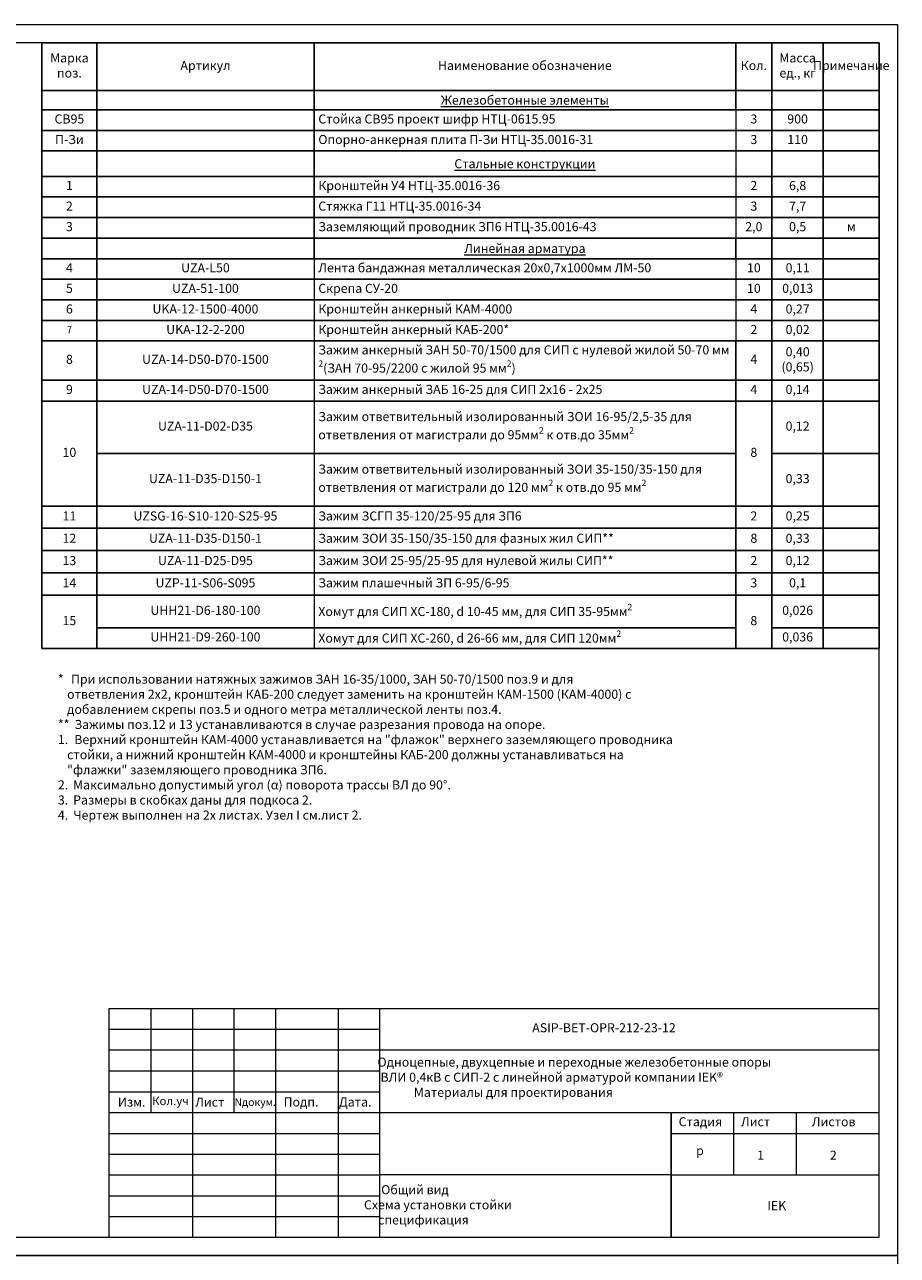
# Model space of a CAD drawing. Units: millimetres. Extents: x 2533 to 3012, y 1492 to 2171.
# Drawn here: x 2771 to 3012, y 1832 to 2171 of the extents above; entities that cross this region are included whole.
import ezdxf

# ---------------------------------------------------------------- set-up
doc = ezdxf.new("R2010")
doc.units = ezdxf.units.MM
doc.layers.add('P', color=250, linetype='Continuous', lineweight=100)
doc.styles.add('GOST 2.304', font='CS_Gost2304.shx', dxfattribs={"oblique": 15, "height": 2.5})
doc.styles.get("Standard").update_dxf_attribs({"font": 'arial.ttf'})

# ---------------------------------------------------------------- blocks, each defined once
blk = doc.blocks.new('A$C0c46ba60')
at = {"color": 7, "linetype": 'ByBlock', "lineweight": 13}
blk.add_lwpolyline([(478.6, 0), (0, 0), (0, 339.53), (478.6, 339.53)], close=True, dxfattribs=at)
at = {"layer": 'P', "color": 7, "linetype": 'Continuous', "lineweight": 15}
for points in [[(20, 334.53), (20, 5)], [(20, 334.53), (473.6, 334.53)], [(473.6, 5), (473.6, 334.53)], [(6.2, 102.6), (6.2, 5)], [(6.2, 102.6), (20, 102.6)], [(12, 102.6), (12, 5)], [(6.2, 73.87), (20, 73.87)], [(6.2, 33.67), (20, 33.67)], [(324.33, 22.2), (324.33, 5), (249.67, 5)], [(261.13, 22.2), (324.33, 22.2)], [(261.13, 5), (261.13, 22.2)], [(261.13, 22.2), (335.8, 22.2)], [(272.67, 22.2), (272.67, 5)], [(272.67, 22.2), (272.67, 5)], [(284.13, 22.2), (284.13, 5)], [(307.07, 22.2), (307.07, 5)], [(473.6, 22.2), (324.33, 22.2), (324.33, 5)], [(324.33, 5), (324.33, 22.2), (324.33, 5)], [(324.33, 22.2), (324.33, 5)], [(335.8, 5), (335.8, 22.2)], [(459.27, 5), (459.27, 22.2)], [(324.33, 16.47), (261.13, 16.47)], [(261.13, 16.47), (335.8, 16.47)], [(459.27, 16.47), (473.6, 16.47)], [(261.13, 10.73), (324.33, 10.73)], [(261.13, 10.73), (335.8, 10.73)], [(6.2, 5), (248.53, 5)], [(248.53, 5), (262.33, 5)], [(261.73, 5), (473.6, 5), (448.33, 5)]]:
    blk.add_lwpolyline(points, dxfattribs=at)
at = {"color": 7, "linetype": 'ByBlock', "lineweight": 13, "char_height": 2.5, "attachment_point": 1, "rotation": 90, "style": 'GOST 2.304'}
for s, width, insert in [('Подп. и дата', 35.3383, (7.53, 41.48)), ('Инв.N подл.', 22.2803, (7.53, 6.81))]:
    blk.add_mtext_dynamic_manual_height_columns(s, width=width, gutter_width=12.5, heights=[0], dxfattribs=dict(at, insert=insert))
at = {"color": 7, "linetype": 'ByBlock', "lineweight": 13, "char_height": 2.5, "attachment_point": 1, "style": 'GOST 2.304'}
for s, width, insert in [('Лист', 14.4785, (462.69, 21.08)), ('Изм.', 6.6412, (262.98, 8.93)), ('Лист', 6.6412, (273.39, 8.93)), ('N докум.', 17.8246, (289.24, 8.93)), ('Подп.', 14.3219, (309.29, 8.93)), ('Дата.', 14.3219, (324.56, 8.93))]:
    blk.add_mtext_dynamic_manual_height_columns(s, width=width, gutter_width=12.5, heights=[0], dxfattribs=dict(at, insert=insert))
at = {"color": 7, "linetype": 'ByBlock', "lineweight": 15, "insert": (465.59, 12.48), "char_height": 2.5, "attachment_point": 1, "style": 'GOST 2.304'}
blk.add_mtext_dynamic_manual_height_columns('2', width=8.7654, gutter_width=12.5, heights=[0], dxfattribs=at)
blk = doc.blocks.new('A$Ccaa04131')
at = {"color": 7, "linetype": 'ByBlock', "lineweight": 13}
blk.add_lwpolyline([(478.6, 0), (0, 0), (0, 339.53), (478.6, 339.53)], close=True, dxfattribs=at)
at = {"layer": 'P', "color": 7, "linetype": 'Continuous', "lineweight": 13}
for points in [[(20, 334.53), (20, 5), (473.6, 5), (473.6, 334.53), (20, 334.53)], [(261.13, 68.13), (473.6, 68.13)], [(261.13, 5), (261.13, 68.13)], [(272.67, 68.13), (272.67, 39.4)], [(284.13, 68.13), (284.13, 5)], [(295.6, 68.13), (295.6, 39.4)], [(307.07, 68.13), (307.07, 5)], [(324.33, 68.13), (324.33, 5)], [(335.8, 5), (335.8, 68.13)], [(261.13, 62.4), (335.8, 62.4)], [(261.13, 56.67), (335.8, 56.67)], [(335.8, 56.67), (473.6, 56.67)], [(261.13, 50.93), (335.8, 50.93)], [(261.13, 45.13), (335.8, 45.13)], [(261.13, 39.4), (473.6, 39.4)], [(416.2, 5), (416.2, 39.4), (416.2, 5)], [(433.4, 39.4), (433.4, 22.2)], [(450.67, 39.4), (450.67, 22.2)], [(261.13, 33.67), (335.8, 33.67)], [(416.2, 33.67), (473.6, 33.67)], [(261.13, 27.93), (335.8, 27.93)], [(261.13, 22.2), (335.8, 22.2)], [(416.2, 22.2), (335.8, 22.2)], [(416.2, 22.2), (473.6, 22.2)], [(261.13, 16.47), (335.8, 16.47)], [(261.13, 10.73), (335.8, 10.73)]]:
    blk.add_lwpolyline(points, dxfattribs=at)
at = {"layer": 'P', "color": 7, "linetype": 'Continuous', "lineweight": 15}
for points in [[(6.2, 102.6), (6.2, 5)], [(6.2, 102.6), (20, 102.6)], [(12, 102.6), (12, 5)], [(6.2, 73.87), (20, 73.87)], [(6.2, 33.67), (20, 33.67)]]:
    blk.add_lwpolyline(points, dxfattribs=at)
at = {"color": 7, "linetype": 'ByBlock', "lineweight": 13, "char_height": 2.5, "attachment_point": 1, "rotation": 90, "style": 'GOST 2.304'}
for s, width, insert in [('Подп. и дата', 35.3383, (7.53, 41.48)), ('Инв.N подл.', 22.2803, (7.53, 6.81))]:
    blk.add_mtext_dynamic_manual_height_columns(s, width=width, gutter_width=12.5, heights=[0], dxfattribs=dict(at, insert=insert))
at = {"color": 7, "linetype": 'ByBlock', "lineweight": 13, "attachment_point": 1, "style": 'GOST 2.304'}
for s, width, insert, char_height in [('Изм.', 6.6412, (263.57, 43.55), 2.5), ('Кол.уч', 6.6412, (273.03, 43.76), 2.3), ('Лист', 6.6412, (284.9, 43.53), 2.5), ('Nдокум.', 17.8246, (295.74, 43.33), 2.1), ('Подп.', 14.3219, (309.29, 43.57), 2.5), ('Дата.', 14.3219, (324.56, 43.57), 2.5), ('Стадия', 14.3219, (418.26, 38.13), 2.5), ('Лист', 14.3219, (435.46, 38.13), 2.5), ('Листов', 14.3219, (454.99, 38.13), 2.5), ('p', 6.6412, (423.09, 30.16), 2.5), ('1', 6.6412, (439.94, 28.88), 2.5), ('2', 6.6412, (459.98, 28.88), 2.5), ('IEK', 6.6412, (442.7, 14.97), 2.5)]:
    blk.add_mtext_dynamic_manual_height_columns(s, width=width, gutter_width=12.5, heights=[0], dxfattribs=dict(at, insert=insert, char_height=char_height))
blk = doc.blocks.new('Больш.')
at = {"color": 0, "linetype": 'ByBlock'}
blk.add_line((299.7, 579.13), (313.5, 579.13), dxfattribs=at)
blk.add_blockref('A$Ccaa04131', (293.5, 574.13), dxfattribs=at)
blk = doc.blocks.new('*T4')
at = {"linetype": 'ByBlock', "lineweight": -2}
for p, q in [((0, 0), (230.96, 0)), ((0, 0), (0, -167.08)), ((15.14, 0), (15.14, -167.08)), ((75.06, 0), (75.06, -59.57)), ((191.36, 0), (191.36, -18.51)), ((201.37, 0), (201.37, -167.08)), ((215.53, 0), (215.53, -167.08)), ((230.96, 0), (230.96, -167.08)), ((0, -13.17), (191.36, -13.17)), ((201.37, -13.17), (230.96, -13.17)), ((0, -18.51), (230.96, -18.51)), ((0, -24.19), (230.96, -24.19)), ((0, -29.86), (75.06, -29.86)), ((201.37, -29.86), (230.96, -29.86)), ((0, -36.88), (230.96, -36.88)), ((0, -42.55), (230.96, -42.55)), ((0, -48.23), (230.96, -48.23)), ((0, -53.9), (75.06, -53.9)), ((191.36, -53.9), (191.36, -59.57)), ((201.37, -53.9), (230.96, -53.9)), ((0, -59.57), (230.96, -59.57)), ((0, -65.25), (15.14, -65.25)), ((191.36, -65.25), (230.96, -65.25)), ((0, -70.92), (15.14, -70.92)), ((191.36, -70.92), (230.96, -70.92)), ((0, -76.59), (15.14, -76.59)), ((191.36, -76.59), (230.96, -76.59)), ((0, -82.27), (15.14, -82.27)), ((191.36, -82.27), (230.96, -82.27)), ((191.36, -82.27), (191.36, -167.08)), ((0, -93.06), (15.14, -93.06)), ((75.06, -93.06), (230.96, -93.06)), ((0, -98.83), (15.14, -98.83)), ((75.06, -98.83), (230.96, -98.83)), ((75.06, -113.32), (191.36, -113.32)), ((201.37, -113.32), (230.96, -113.32)), ((0, -127.8), (15.14, -127.8)), ((75.06, -127.8), (230.96, -127.8)), ((0, -133.95), (15.14, -133.95)), ((75.06, -133.95), (230.96, -133.95)), ((0, -140.1), (15.14, -140.1)), ((75.06, -140.1), (230.96, -140.1)), ((0, -146.25), (15.14, -146.25)), ((75.06, -146.25), (230.96, -146.25)), ((0, -152.4), (15.14, -152.4)), ((75.06, -152.4), (230.96, -152.4)), ((75.06, -161.4), (191.36, -161.4)), ((201.37, -161.4), (230.96, -161.4)), ((0, -167.08), (15.14, -167.08)), ((75.06, -167.08), (230.96, -167.08))]:
    blk.add_line(p, q, dxfattribs=at)
at = {"color": 0, "linetype": 'ByBlock', "lineweight": -2}
for p, q in [((191.36, -13.17), (201.37, -13.17)), ((75.06, -29.86), (201.37, -29.86)), ((75.06, -53.9), (201.37, -53.9)), ((15.14, -65.25), (191.36, -65.25)), ((15.14, -70.92), (191.36, -70.92)), ((15.14, -76.59), (191.36, -76.59)), ((15.14, -82.27), (191.36, -82.27)), ((15.14, -93.06), (75.06, -93.06)), ((15.14, -98.83), (75.06, -98.83)), ((15.14, -113.32), (75.06, -113.32)), ((15.14, -127.8), (75.06, -127.8)), ((15.14, -133.95), (75.06, -133.95)), ((15.14, -140.1), (75.06, -140.1)), ((15.14, -146.25), (75.06, -146.25)), ((15.14, -152.4), (75.06, -152.4)), ((15.14, -161.4), (75.06, -161.4)), ((15.14, -167.08), (75.06, -167.08))]:
    blk.add_line(p, q, dxfattribs=at)
at = {"linetype": 'ByBlock', "lineweight": 15}
for p, q in [((191.36, -18.51), (191.36, -53.9)), ((75.06, -59.57), (75.06, -167.08)), ((191.36, -59.57), (191.36, -82.27))]:
    blk.add_line(p, q, dxfattribs=at)
at = {"color": 0, "linetype": 'ByBlock', "lineweight": 13, "style": 'GOST 2.304'}
for s, insert, char_height, width, attachment_point in [('Марка поз.', (7.57, -6.59), 2.5, 12.7999, 5), ('Масса ед., кг', (208.45, -6.59), 2.5, 11.8192, 5), ('Артикул', (45.1, -6.59), 2.5, 57.5844, 5), ('Наименование обозначение', (133.21, -6.59), 2.5, 113.9603, 5), ('Кол. ', (196.37, -6.59), 2.5, 7.67, 5), ('Примечание', (223.25, -6.59), 2.5, 13.0867, 5), ('{\\LЖелезобетонные элементы}', (133.21, -15.84), 2.5, 113.9603, 5), ('СВ95', (7.57, -21.35), 2.5, 12.7999, 5), ('Стойка СВ95 проект шифр НТЦ-0615.95', (76.23, -21.35), 2.5, 113.9603, 4), ('3', (196.37, -21.35), 2.5, 7.67, 5), ('900', (208.45, -21.35), 2.5, 11.8192, 5), ('П-Зи', (7.57, -27.02), 2.5, 12.7999, 5), ('Опорно-анкерная плита П-Зи НТЦ-35.0016-31', (76.23, -27.02), 2.5, 113.9603, 4), ('3', (196.37, -27.02), 2.5, 7.67, 5), ('110', (208.45, -27.02), 2.5, 11.8192, 5), ('{\\LСтальные конструкции}', (133.21, -33.37), 2.5, 113.9603, 5), ('1', (7.57, -39.72), 2.5, 12.7999, 5), ('Кронштейн У4 НТЦ-35.0016-36', (76.23, -39.72), 2.5, 113.9603, 4), ('2', (196.37, -39.72), 2.5, 7.67, 5), ('6,8', (208.45, -39.72), 2.5, 11.8192, 5), ('2', (7.57, -45.39), 2.5, 12.7999, 5), ('Стяжка Г11 НТЦ-35.0016-34', (76.23, -45.39), 2.5, 113.9603, 4), ('3', (196.37, -45.39), 2.5, 7.67, 5), ('7,7', (208.45, -45.39), 2.5, 11.8192, 5), ('3', (7.57, -51.06), 2.5, 12.7999, 5), ('Заземляющий проводник ЗП6 НТЦ-35.0016-43', (76.23, -51.06), 2.5, 113.9603, 4), ('2,0', (196.37, -51.06), 2.5, 7.67, 5), ('0,5', (208.45, -51.06), 2.5, 11.8192, 5), ('м', (223.25, -51.06), 2.5, 13.0867, 5), ('{\\LЛинейная арматура}', (133.21, -56.74), 2.5, 113.9603, 5), ('4', (7.57, -62.41), 2.5, 12.7999, 5), ('UZA-L50', (45.1, -62.41), 2.5, 57.5844, 5), ('Лента бандажная металлическая 20x0,7x1000мм ЛМ-50', (76.23, -62.41), 2.5, 113.9603, 4), ('10', (196.37, -62.41), 2.5, 7.67, 5), ('0,11', (208.45, -62.41), 2.5, 11.8192, 5), ('5', (7.57, -68.08), 2.5, 12.7999, 5), ('UZA-51-100', (45.1, -68.08), 2.5, 57.5844, 5), ('Скрепа СУ-20', (76.23, -68.08), 2.5, 113.9603, 4), ('10', (196.37, -68.08), 2.5, 7.67, 5), ('0,013', (208.45, -68.08), 2.5, 11.8192, 5), ('6', (7.57, -73.76), 2.5, 12.7999, 5), ('UKA-12-1500-4000', (45.1, -73.76), 2.5, 57.5844, 5), ('Кронштейн анкерный КАМ-4000', (76.23, -73.76), 2.5, 113.9603, 4), ('4', (196.37, -73.76), 2.5, 7.67, 5), ('0,27', (208.45, -73.76), 2.5, 11.8192, 5), ('UKA-12-2-200', (45.1, -79.43), 2.5, 57.5844, 5), ('Кронштейн анкерный КАБ-200*', (76.23, -79.43), 2.5, 113.9603, 4), ('2', (196.37, -79.43), 2.5, 7.67, 5), ('0,02', (208.45, -79.43), 2.5, 11.8192, 5), ('7', (7.57, -79.43), 1.9, 12.7999, 5), ('\\A1;Зажим анкерный ЗАН 50-70/1500 для СИП с нулевой жилой 50-70 мм{\\H0.7x;\\S2^ ;}(ЗАН 70-95/2200 с жилой 95 мм{\\H0.7x;\\S2^ ;})', (76.23, -87.66), 2.5, 113.9603, 4), ('0,40 (0,65)', (208.45, -87.66), 2.5, 11.8192, 5), ('8', (7.57, -87.66), 2.5, 12.7999, 5), ('UZA-14-D50-D70-1500', (45.1, -87.66), 2.5, 57.5844, 5), ('4', (196.37, -87.66), 2.5, 7.67, 5), ('9', (7.57, -95.95), 2.5, 12.7999, 5), ('UZA-14-D50-D70-1500', (45.1, -95.95), 2.5, 57.5844, 5), ('Зажим анкерный ЗАБ 16-25 для СИП 2x16 - 2x25', (76.23, -95.95), 2.5, 113.9603, 4), ('4', (196.37, -95.95), 2.5, 7.67, 5), ('0,14', (208.45, -95.95), 2.5, 11.8192, 5), ('\\A1;Зажим ответвительный изолированный ЗОИ 16-95/2,5-35 для ответвления от магистрали до 95мм{\\H0.7x;\\S2^ ;} к отв.до 35мм{\\H0.7x;\\S2^ ;}', (76.23, -106.07), 2.5, 113.9603, 4), ('UZA-11-D02-D35', (45.1, -106.07), 2.5, 57.5844, 5), ('0,12', (208.45, -106.07), 2.5, 11.8192, 5), ('10', (7.57, -113.32), 2.5, 12.7999, 5), ('8', (196.37, -113.32), 2.5, 7.67, 5), ('\\A1;Зажим ответвительный изолированный ЗОИ 35-150/35-150 для ответвления от магистрали до 120 мм{\\H0.7x;\\S2^ ;} к отв.до 95 мм{\\H0.7x;\\S2^ ;}', (76.23, -120.56), 2.5, 113.9603, 4), ('UZA-11-D35-D150-1', (45.1, -120.56), 2.5, 57.5844, 5), ('0,33', (208.45, -120.56), 2.5, 11.8192, 5), ('11', (7.57, -130.87), 2.5, 12.7999, 5), ('UZSG-16-S10-120-S25-95', (45.1, -130.87), 2.5, 57.5844, 5), ('Зажим ЗСГП 35-120/25-95 для ЗП6', (76.23, -130.87), 2.5, 113.9603, 4), ('2', (196.37, -130.87), 2.5, 7.67, 5), ('0,25', (208.45, -130.87), 2.5, 11.8192, 5), ('12', (7.57, -137.02), 2.5, 12.7999, 5), ('UZA-11-D35-D150-1', (45.1, -137.02), 2.5, 57.5844, 5), ('Зажим ЗОИ 35-150/35-150 для фазных жил СИП**', (76.23, -137.02), 2.5, 113.9603, 4), ('8', (196.37, -137.02), 2.5, 7.67, 5), ('0,33', (208.45, -137.02), 2.5, 11.8192, 5), ('13', (7.57, -143.17), 2.5, 12.7999, 5), ('UZA-11-D25-D95', (45.1, -143.17), 2.5, 57.5844, 5), ('Зажим ЗОИ 25-95/25-95 для нулевой жилы СИП**', (76.23, -143.17), 2.5, 113.9603, 4), ('2', (196.37, -143.17), 2.5, 7.67, 5), ('0,12', (208.45, -143.17), 2.5, 11.8192, 5), ('14', (7.57, -149.32), 2.5, 12.7999, 5), ('UZP-11-S06-S095', (45.1, -149.32), 2.5, 57.5844, 5), ('Зажим плашечный ЗП 6-95/6-95', (76.23, -149.32), 2.5, 113.9603, 4), ('3', (196.37, -149.32), 2.5, 7.67, 5), ('0,1', (208.45, -149.32), 2.5, 11.8192, 5), ('UHH21-D6-180-100', (45.1, -156.9), 2.5, 57.5844, 5), ('\\A1;Хомут для СИП ХС-180, d 10-45 мм, для СИП 35-95мм{\\H0.7x;\\S2^ ;}', (76.23, -156.9), 2.5, 113.9603, 4), ('0,026', (208.45, -156.9), 2.5, 11.8192, 5), ('15', (7.57, -159.74), 2.5, 12.7999, 5), ('8', (196.37, -159.74), 2.5, 7.67, 5), ('UHH21-D9-260-100', (45.1, -164.24), 2.5, 57.5844, 5), ('\\A1;Хомут для СИП ХС-260, d 26-66 мм, для СИП 120мм{\\H0.7x;\\S2^ ;}', (76.23, -164.24), 2.5, 113.9603, 4), ('0,036', (208.45, -164.24), 2.5, 11.8192, 5)]:
    blk.add_mtext(s, dxfattribs=dict(at, insert=insert, char_height=char_height, width=width, attachment_point=attachment_point))
at = {"color": 0, "linetype": 'ByBlock', "lineweight": 13, "char_height": 1.8958}
for insert, width, attachment_point in [((7.57, -14.34), 12.7999, 2), ((208.45, -14.34), 11.8192, 2), ((223.25, -14.34), 13.0867, 2), ((223.25, -21.35), 13.0867, 5), ((223.25, -27.02), 13.0867, 5), ((7.57, -33.37), 12.7999, 5), ((208.45, -33.37), 11.8192, 5), ((223.25, -33.37), 13.0867, 5), ((223.25, -39.72), 13.0867, 5), ((223.25, -45.39), 13.0867, 5), ((7.57, -56.74), 12.7999, 5), ((208.45, -56.74), 11.8192, 5), ((223.25, -56.74), 13.0867, 5), ((223.25, -62.41), 13.0867, 5), ((223.25, -68.08), 13.0867, 5), ((223.25, -73.76), 13.0867, 5), ((223.25, -79.43), 13.0867, 5), ((223.25, -87.66), 13.0867, 5), ((223.25, -95.95), 13.0867, 5), ((223.25, -106.07), 13.0867, 5), ((223.25, -120.56), 13.0867, 5), ((223.25, -130.87), 13.0867, 5), ((223.25, -137.02), 13.0867, 5), ((223.25, -143.17), 13.0867, 5), ((223.25, -149.32), 13.0867, 5), ((223.25, -156.9), 13.0867, 5), ((223.25, -164.24), 13.0867, 5)]:
    blk.add_mtext('{\\fTimes New Roman|b0|i0|c0;', dxfattribs=dict(at, insert=insert, width=width, attachment_point=attachment_point))

msp = doc.modelspace()

# ---------------------------------------------------------------- block references
at = {"color": 7, "linetype": 'ByBlock', "lineweight": 13}
for name, p in [('Больш.', (2239.67, 1257.56)), ('A$C0c46ba60', (2533.17, 1492.16))]:
    msp.add_blockref(name, p, dxfattribs=at)
msp.add_blockref('*T4', (2775.8, 2166.22))

# ---------------------------------------------------------------- texts
at = {"color": 7, "linetype": 'ByBlock', "lineweight": 13, "char_height": 2.5, "attachment_point": 1, "style": 'GOST 2.304'}
for s, insert, width in [('{\\W1.105263; }*{\\W2.642915; }При использовании натяжных зажимов ЗАН 16-35/1000, ЗАН 50-70/1500 поз.9 и для \\P{\\W4.421052; }ответвления 2х2, кронштейн КАБ-200 следует заменить на кронштейн КАМ-1500 (КАМ-4000) с \\P{\\W4.421052; }добавлением скрепы поз.5 и одного метра металлической ленты поз.4.\\P{\\W1.105263; }**{\\W1.80081; }Зажимы поз.12 и 13 устанавливаются в случае разрезания провода на опоре.\\P{\\W1.105263; }1.{\\W2.187112; }Верхний кронштейн КАМ-4000 устанавливается на "флажок" верхнего заземляющего проводника \\P{\\W4.421052; }стойки, а нижний кронштейн КАМ-4000 и кронштейны КАБ-200 должны устанавливаться на \\P{\\W4.421052; }"флажки" заземляющего проводника ЗП6.\\P{\\W1.105263; }2.{\\W1.736842; }Максимально допустимый угол ({\\C256;α) поворота трассы ВЛ до 90\\fCalibri|b0|i0|c204|p34;°\\Fcs_gost2304|c204;.\\P{\\W1.105263; }3.{\\W1.793252; }Размеры в скобках даны для подкоса 2.\\P{\\W1.105263; }4.{\\W1.83556; }Чертеж выполнен на 2х листах. Узел I см.лист 2.}', (2779.36, 1991.91), 211.6078), ('ASIP-BET-OPR-212-23-12', (2911.05, 1895.74), 150.0363), ('{\\W5.774953; }Одноцепные, двухцепные и переходные железобетонные опоры\\P{\\W6.866389; }ВЛИ 0,4кВ с СИП-2 с линейной арматурой компании IEK{\\fArial|b0|i0|c204|p34;®\\P\\Fcs_gost2304|c204;\\W9.45138;  }Материалы для проектирования', (2863.94, 1886.26), 150.0363), ('{\\W7.49196;   }Общий вид\\P{\\W8.14584;  }Схема установки стойки \\P{\\W7.13638;   }спецификация', (2852.19, 1851.06), 122.85)]:
    msp.add_mtext(s, dxfattribs=dict(at, insert=insert, width=width))

doc.saveas('drawing.dxf')
